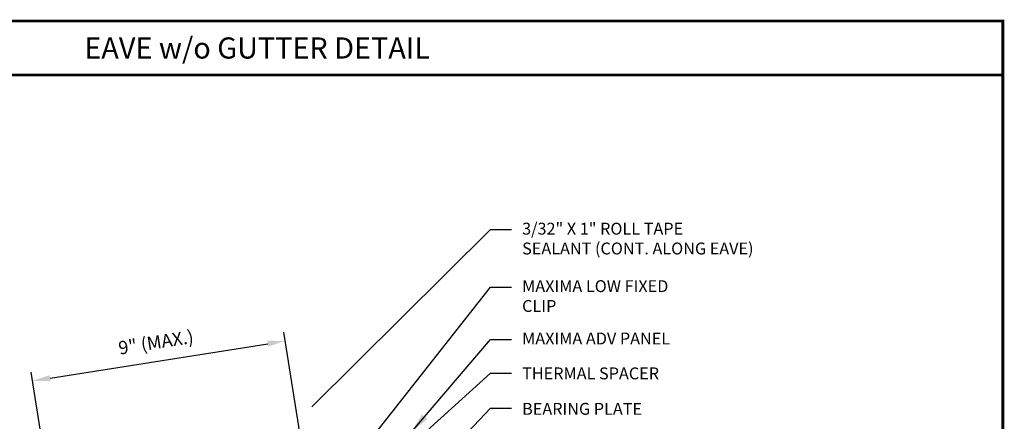
# Model space of a CAD drawing. Extents: x -6 to 47, y 3.7 to 43.
# Drawn here: x 12.1 to 47, y 28.7 to 43 of the extents above; entities that cross this region are included whole.
import ezdxf
from ezdxf.enums import TextEntityAlignment as Align

# ---------------------------------------------------------------- set-up
doc = ezdxf.new("R2010")
doc.units = 0
doc.header["$LTSCALE"] = 1.5
doc.header["$MEASUREMENT"] = 0
doc.layers.get('Defpoints').update_dxf_attribs({"linetype": 'CONTINUOUS'})
for name, color, linetype in [('DIM', 2, 'CONTINUOUS'), ('TEXT BY MCELROY', 3, 'CONTINUOUS'), ('WEB BOR', 6, 'CONTINUOUS')]:
    doc.layers.add(name, color=color, linetype=linetype)
doc.styles.add('KEENAN', font='ARIBLK.TTF')
doc.styles.get("Standard").update_dxf_attribs({"font": 'romans'})
doc.dimstyles.new('MCELROY1$7', dxfattribs={"dimtxt": 0.0938, "dimasz": 0.125, "dimexe": 0.0625, "dimexo": 0.0625, "dimgap": 0.0625, "dimtad": 0, "dimtih": 1, "dimtoh": 1, "dimdec": 0, "dimzin": 3, "dimdsep": 46, "dimlunit": 4, "dimtxsty": 'Standard', "dimcen": 0, "dimclrd": 2, "dimclre": 2, "dimclrt": 1, "dimadec": 0, "dimazin": 0, "dimtfac": 1, "dimtdec": 0, "dimtofl": 0, "dimtmove": 0, "dimatfit": 3, "dimfxl": 1, "dimfrac": 2, "dimtolj": 1, "dimtzin": 0, "dimarcsym": 0})
doc.dimstyles.get("Standard").update_dxf_attribs({"dimtxt": 0.18, "dimasz": 0.18, "dimexe": 0.18, "dimexo": 0.0625, "dimgap": 0.09, "dimtad": 0, "dimtih": 1, "dimtoh": 1, "dimdec": 4, "dimzin": 0, "dimdsep": 46, "dimtxsty": 'Standard', "dimcen": 0.09, "dimadec": 0, "dimazin": 0, "dimtfac": 1, "dimtdec": 4, "dimtofl": 0, "dimtmove": 0, "dimatfit": 3, "dimfxl": 1, "dimtolj": 1, "dimtzin": 0, "dimarcsym": 0})

# ---------------------------------------------------------------- blocks, each defined once
blk = doc.blocks.new('*D4')
at = {"layer": 'Defpoints', "color": 0}
for p in [(21.516, 31.597), (22.13, 27.722), (13.17, 26.303)]:
    blk.add_point(p, dxfattribs=at)
at = {"layer": 'DIM', "color": 2, "lineweight": -2}
for p, q in [((22.081, 28.031), (21.467, 31.905)), ((13.173, 30.275), (20.899, 31.499)), ((13.121, 26.612), (12.507, 30.486))]:
    blk.add_line(p, q, dxfattribs=at)
at = {"layer": 'DIM', "color": 2}
for points in [[(20.883, 31.602), (20.915, 31.396), (21.516, 31.597)], [(13.157, 30.378), (13.19, 30.172), (12.556, 30.178)]]:
    blk.add_solid(points, dxfattribs=at)
at = {"layer": 'DIM', "color": 1, "insert": (16.931, 31.549), "char_height": 0.469, "attachment_point": 5, "rotation": 9}
blk.add_mtext('\\A1;9" (MAX.)', dxfattribs=at)

msp = doc.modelspace()

# ---------------------------------------------------------------- linework, layer by layer
at = {"layer": 'DIM'}
msp.add_lwpolyline([(22.46657, 29.2616), (28.79851, 35.55379), (29.54851, 35.55379)], dxfattribs=at)
at = {"layer": 'WEB BOR', "const_width": 0.1}
for points in [[(-5.9414, 3.7091), (-5.9414, 42.95516), (46.9829, 42.95516), (46.9829, 3.7091), (-5.9414, 3.7091)], [(-5.9414, 41.04338), (46.9829, 41.04338)]]:
    msp.add_lwpolyline(points, dxfattribs=at)

# ---------------------------------------------------------------- texts
at = {"layer": 'TEXT BY MCELROY', "color": 3, "char_height": 0.4221, "attachment_point": 1}
for s, insert in [('\\A1;3/32" X 1" ROLL TAPE\\PSEALANT (CONT. ALONG EAVE)', (29.92351, 35.79396)), ('\\A1;MAXIMA LOW FIXED\\PCLIP', (29.92351, 33.75299)), ('\\A1;MAXIMA ADV PANEL', (29.92351, 31.8932)), ('\\A1;THERMAL SPACER', (29.92351, 30.65478)), ('\\A1;BEARING PLATE', (29.92351, 29.3956))]:
    msp.add_mtext(s, dxfattribs=dict(at, insert=insert))
at = {"layer": 'WEB BOR', "style": 'KEENAN'}
msp.add_text('EAVE w/o GUTTER DETAIL', height=0.75, dxfattribs=at).set_placement((20.52075, 41.99927), align=Align.MIDDLE_CENTER)

# ---------------------------------------------------------------- dimensions: what is measured, and where the dimension line sits
at = {"layer": 'DIM'}
dim = msp.add_aligned_dim(p1=(13.16978, 26.30305), p2=(22.13003, 27.72221), distance=3.92279, text='9" (MAX.)', dimstyle='Standard', override={"dimscale": 5, "dimtxt": 0.0938, "dimasz": 0.125, "dimexe": 0.0625, "dimgap": 0.0625, "dimtad": 1, "dimtih": 0, "dimtoh": 0, "dimzin": 3, "dimlunit": 4, "dimcen": 0, "dimclrd": 2, "dimclre": 2, "dimclrt": 1, "dimfrac": 2}, dxfattribs=at)
dim.commit()
dim.dimension.update_dxf_attribs({"geometry": '*D4', "text_midpoint": (16.93146, 31.54871)})

# ---------------------------------------------------------------- leaders
at = {"layer": 'DIM', "annotation_type": 0, "has_hookline": 1, "hookline_direction": 0}
for points, text_width in [([(24.29709, 27.78369), (28.79851, 33.50738), (29.54851, 33.50738)], 5.9496), ([(25.97862, 28.33177), (28.79851, 31.65304), (29.54851, 31.65304)], 6.0903), ([(23.47423, 25.62517), (28.79851, 30.45578), (29.54851, 30.45578)], 5.5074), ([(25.44284, 25.67312), (28.79851, 29.20431), (29.54851, 29.20431)], 4.7436)]:
    msp.add_leader(points, dimstyle='MCELROY1$7', override={"dimscale": 6, "dimtdec": 4}, dxfattribs=dict(at, text_width=text_width))

doc.saveas('drawing.dxf')
